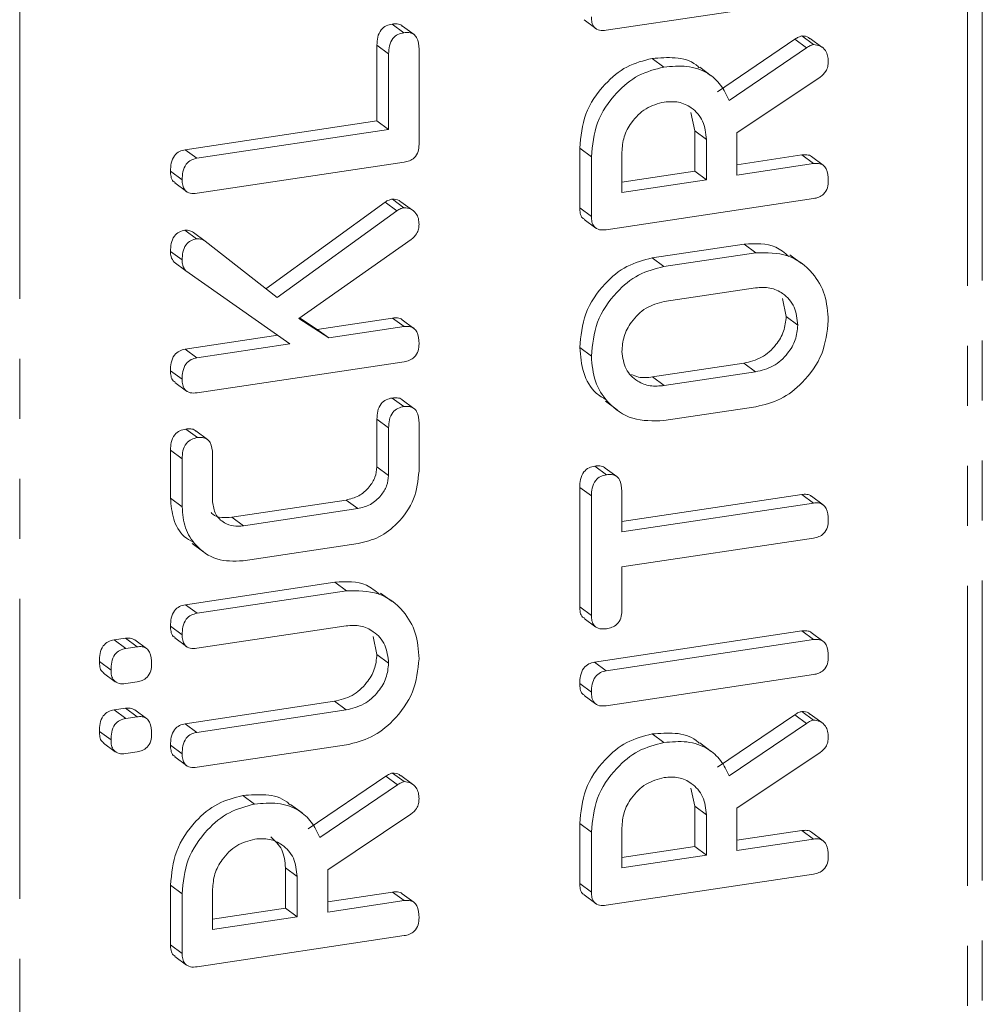
# Model space of a CAD drawing. Units: millimetres. Extents: x -900 to 8748, y -2150 to -403.
# Drawn here: x -165 to -145, y -1175 to -1154 of the extents above; entities that cross this region are included whole.
import ezdxf

# ---------------------------------------------------------------- set-up
doc = ezdxf.new("R2010")
doc.units = ezdxf.units.MM
doc.linetypes.add('PHANTOM', pattern=[12.7, 6.35, -1.27, 1.27, -1.27, 1.27, -1.27])

msp = doc.modelspace()

# ---------------------------------------------------------------- linework, layer by layer
at = {"color": 8, "linetype": 'PHANTOM', "lineweight": 18}
for p, q in [((-144.771, -835.826), (-144.771, -1195.036)), ((-145.085, -835.938), (-145.085, -1195.148)), ((-165.136, -1198.165), (-165.136, -838.955)), ((-148.487, -1154.753), (-148.734, -1154.571)), ((-157.331, -1154.879), (-157.578, -1154.697)), ((-149.568, -1161.609), (-149.815, -1161.427)), ((-151.501, -1161.9), (-151.748, -1161.718)), ((-157.331, -1162.794), (-157.578, -1162.611)), ((-158.231, -1168.765), (-158.478, -1168.583)), ((-148.487, -1169.05), (-148.734, -1168.868)), ((-157.145, -1170.353), (-157.392, -1170.171))]:
    msp.add_line(p, q, dxfattribs=at)
at = {"color": 7, "linetype": 'Continuous', "lineweight": 18}
for p, q in [((-148.344, -1153.721), (-152.725, -1154.38)), ((-157.009, -1154.432), (-157.256, -1154.25)), ((-153.197, -1154.162), (-152.95, -1154.344)), ((-156.793, -1154.473), (-157.039, -1154.291)), ((-150.373, -1155.683), (-148.734, -1154.571)), ((-148.345, -1154.684), (-148.592, -1154.502)), ((-148.167, -1154.738), (-148.414, -1154.555)), ((-157.578, -1156.299), (-157.578, -1154.697)), ((-157.331, -1156.481), (-157.331, -1154.879)), ((-156.687, -1154.784), (-156.687, -1156.798)), ((-150.126, -1155.865), (-148.487, -1154.753)), ((-151.509, -1155.16), (-151.756, -1154.978)), ((-150.504, -1155.347), (-150.75, -1155.165)), ((-148.199, -1155.373), (-149.962, -1156.55)), ((-150.853, -1156.509), (-150.934, -1156.124)), ((-161.632, -1156.909), (-157.578, -1156.299)), ((-157.331, -1156.481), (-157.578, -1156.299)), ((-161.385, -1157.091), (-157.331, -1156.481)), ((-150.853, -1157.361), (-150.853, -1156.509)), ((-150.606, -1156.691), (-150.853, -1156.509)), ((-149.962, -1156.55), (-149.962, -1157.446)), ((-150.606, -1157.543), (-150.606, -1156.691)), ((-161.385, -1157.091), (-161.632, -1156.909)), ((-153.288, -1158.14), (-153.288, -1156.875)), ((-153.041, -1157.058), (-153.288, -1156.875)), ((-152.396, -1156.961), (-152.396, -1157.812)), ((-157.002, -1157.172), (-161.384, -1157.831)), ((-153.041, -1158.323), (-153.041, -1157.058)), ((-149.962, -1157.227), (-148.588, -1157.02)), ((-148.341, -1157.202), (-148.588, -1157.02)), ((-148.14, -1157.237), (-148.387, -1157.055)), ((-161.7, -1157.546), (-161.946, -1157.363)), ((-152.396, -1157.593), (-150.853, -1157.361)), ((-150.606, -1157.543), (-150.853, -1157.361)), ((-149.962, -1157.446), (-148.341, -1157.202)), ((-161.856, -1157.611), (-161.609, -1157.794)), ((-152.396, -1157.812), (-150.606, -1157.543)), ((-159.928, -1159.851), (-157.407, -1158.018)), ((-157.16, -1158.201), (-157.407, -1158.018)), ((-157.006, -1158.136), (-157.252, -1157.953)), ((-156.823, -1158.191), (-157.07, -1158.009)), ((-148.344, -1157.943), (-152.725, -1158.603)), ((-159.689, -1160.038), (-157.16, -1158.201)), ((-153.041, -1158.323), (-153.288, -1158.14)), ((-153.197, -1158.384), (-152.95, -1158.567)), ((-161.393, -1158.796), (-161.64, -1158.614)), ((-161.215, -1158.842), (-161.462, -1158.66)), ((-161.215, -1158.842), (-159.689, -1160.038)), ((-156.851, -1158.806), (-159.229, -1160.478)), ((-161.7, -1159.242), (-161.946, -1159.06)), ((-151.755, -1159.2), (-149.808, -1158.907)), ((-149.561, -1159.09), (-149.808, -1158.907)), ((-151.508, -1159.383), (-151.755, -1159.2)), ((-151.508, -1159.383), (-149.561, -1159.09)), ((-148.594, -1159.319), (-148.841, -1159.137)), ((-161.622, -1159.474), (-161.869, -1159.292)), ((-159.42, -1161.018), (-161.622, -1159.474)), ((-149.568, -1159.831), (-151.501, -1160.122)), ((-148.919, -1160.44), (-149.001, -1160.056)), ((-159.229, -1160.478), (-158.595, -1160.893)), ((-159.214, -1160.468), (-158.841, -1160.711)), ((-158.841, -1160.711), (-157.248, -1160.471)), ((-157.001, -1160.654), (-157.248, -1160.471)), ((-156.797, -1160.69), (-157.044, -1160.508)), ((-148.673, -1160.623), (-148.919, -1160.44)), ((-158.595, -1160.893), (-158.841, -1160.711)), ((-158.595, -1160.893), (-157.001, -1160.654)), ((-161.633, -1161.131), (-159.678, -1160.837)), ((-161.386, -1161.313), (-161.633, -1161.131)), ((-161.386, -1161.313), (-159.42, -1161.018)), ((-153.041, -1161.28), (-153.288, -1161.098)), ((-157.002, -1161.395), (-161.384, -1162.054)), ((-151.748, -1161.718), (-149.815, -1161.427)), ((-161.7, -1161.768), (-161.946, -1161.586)), ((-151.501, -1161.9), (-149.568, -1161.609)), ((-161.856, -1161.834), (-161.609, -1162.016)), ((-157.009, -1162.346), (-157.256, -1162.164)), ((-156.795, -1162.385), (-157.042, -1162.203)), ((-152.744, -1162.233), (-152.497, -1162.416)), ((-149.561, -1162.349), (-151.508, -1162.642)), ((-157.578, -1163.618), (-157.578, -1162.611)), ((-161.377, -1163.003), (-161.624, -1162.821)), ((-157.331, -1163.801), (-157.331, -1162.794)), ((-156.687, -1162.699), (-156.687, -1163.711)), ((-161.161, -1163.044), (-161.408, -1162.862)), ((-161.946, -1164.283), (-161.946, -1163.271)), ((-161.7, -1163.453), (-161.946, -1163.271)), ((-161.055, -1163.354), (-161.055, -1164.361)), ((-161.7, -1164.465), (-161.7, -1163.453)), ((-157.331, -1163.801), (-157.578, -1163.618)), ((-152.719, -1163.787), (-152.966, -1163.605)), ((-152.502, -1163.828), (-152.749, -1163.646)), ((-153.288, -1166.585), (-153.288, -1164.055)), ((-153.041, -1164.237), (-153.288, -1164.055)), ((-153.041, -1166.768), (-153.041, -1164.237)), ((-152.396, -1164.139), (-152.396, -1164.998)), ((-152.396, -1164.779), (-148.589, -1164.206)), ((-148.342, -1164.388), (-148.589, -1164.206)), ((-148.138, -1164.425), (-148.385, -1164.242)), ((-161.7, -1164.465), (-161.946, -1164.283)), ((-160.648, -1164.687), (-158.232, -1164.323)), ((-157.985, -1164.506), (-158.232, -1164.323)), ((-152.396, -1164.998), (-148.342, -1164.388)), ((-160.402, -1164.869), (-160.648, -1164.687)), ((-160.402, -1164.869), (-157.985, -1164.506)), ((-161.487, -1165.242), (-161.24, -1165.424)), ((-157.976, -1165.245), (-160.411, -1165.611)), ((-148.342, -1165.129), (-152.396, -1165.739)), ((-152.396, -1165.739), (-152.396, -1166.672)), ((-161.631, -1166.539), (-158.467, -1166.062)), ((-158.22, -1166.245), (-158.467, -1166.062)), ((-161.384, -1166.721), (-158.22, -1166.245)), ((-157.253, -1166.474), (-157.5, -1166.292)), ((-161.384, -1166.721), (-161.631, -1166.539)), ((-153.041, -1166.768), (-153.288, -1166.585)), ((-158.231, -1166.987), (-161.385, -1167.462)), ((-153.195, -1166.828), (-152.948, -1167.011)), ((-161.7, -1167.176), (-161.946, -1166.993)), ((-152.972, -1167.754), (-148.59, -1167.095)), ((-148.344, -1167.277), (-148.59, -1167.095)), ((-148.141, -1167.312), (-148.388, -1167.13)), ((-163.14, -1167.284), (-162.901, -1167.248)), ((-162.894, -1167.466), (-163.14, -1167.284)), ((-162.654, -1167.43), (-162.901, -1167.248)), ((-162.455, -1167.466), (-162.702, -1167.283)), ((-161.856, -1167.241), (-161.609, -1167.424)), ((-157.578, -1167.595), (-157.66, -1167.21)), ((-152.725, -1167.937), (-148.344, -1167.277)), ((-162.894, -1167.466), (-162.654, -1167.43)), ((-157.331, -1167.778), (-157.578, -1167.595)), ((-163.203, -1167.921), (-163.45, -1167.738)), ((-152.725, -1167.937), (-152.972, -1167.754)), ((-163.36, -1167.988), (-163.113, -1168.17)), ((-148.344, -1168.018), (-152.725, -1168.677)), ((-162.654, -1168.171), (-162.894, -1168.207)), ((-153.041, -1168.391), (-153.288, -1168.209)), ((-161.632, -1169.057), (-158.478, -1168.583)), ((-153.197, -1168.457), (-152.951, -1168.64)), ((-163.14, -1168.766), (-162.901, -1168.73)), ((-162.894, -1168.948), (-163.14, -1168.766)), ((-162.654, -1168.912), (-162.901, -1168.73)), ((-162.455, -1168.947), (-162.702, -1168.765)), ((-161.385, -1169.24), (-158.231, -1168.765)), ((-148.345, -1168.981), (-148.592, -1168.799)), ((-148.167, -1169.035), (-148.414, -1168.852)), ((-162.894, -1168.948), (-162.654, -1168.912)), ((-161.385, -1169.24), (-161.632, -1169.057)), ((-150.373, -1169.98), (-148.734, -1168.868)), ((-150.126, -1170.162), (-148.487, -1169.05)), ((-163.203, -1169.402), (-163.45, -1169.22)), ((-151.509, -1169.457), (-151.756, -1169.275)), ((-163.36, -1169.469), (-163.113, -1169.652)), ((-150.504, -1169.644), (-150.75, -1169.462)), ((-162.654, -1169.653), (-162.894, -1169.689)), ((-161.7, -1169.694), (-161.946, -1169.512)), ((-158.22, -1169.504), (-161.384, -1169.98)), ((-148.199, -1169.67), (-149.962, -1170.847)), ((-161.856, -1169.76), (-161.609, -1169.942)), ((-157.003, -1170.284), (-157.25, -1170.102)), ((-159.032, -1171.283), (-157.392, -1170.171)), ((-156.826, -1170.338), (-157.073, -1170.155)), ((-158.785, -1171.465), (-157.145, -1170.353)), ((-150.853, -1170.806), (-150.934, -1170.421)), ((-160.168, -1170.76), (-160.415, -1170.578)), ((-159.162, -1170.947), (-159.409, -1170.765)), ((-150.853, -1171.658), (-150.853, -1170.806)), ((-150.606, -1170.988), (-150.853, -1170.806)), ((-149.962, -1170.847), (-149.962, -1171.743)), ((-156.858, -1170.973), (-158.62, -1172.15)), ((-150.606, -1171.84), (-150.606, -1170.988)), ((-153.288, -1172.437), (-153.288, -1171.172)), ((-153.041, -1171.355), (-153.288, -1171.172)), ((-153.041, -1172.62), (-153.041, -1171.355)), ((-152.396, -1171.258), (-152.396, -1172.11)), ((-149.962, -1171.524), (-148.588, -1171.317)), ((-148.341, -1171.499), (-148.588, -1171.317)), ((-148.14, -1171.534), (-148.387, -1171.352)), ((-149.962, -1171.743), (-148.341, -1171.499)), ((-152.396, -1171.89), (-150.853, -1171.658)), ((-150.606, -1171.84), (-150.853, -1171.658)), ((-152.396, -1172.11), (-150.606, -1171.84)), ((-159.512, -1172.961), (-159.512, -1172.109)), ((-159.265, -1172.291), (-159.512, -1172.109)), ((-158.62, -1172.15), (-158.62, -1173.046)), ((-159.265, -1173.143), (-159.265, -1172.291)), ((-148.344, -1172.24), (-152.725, -1172.9)), ((-161.946, -1173.74), (-161.946, -1172.475)), ((-161.7, -1172.657), (-161.946, -1172.475)), ((-161.055, -1172.561), (-161.055, -1173.412)), ((-153.041, -1172.62), (-153.288, -1172.437)), ((-161.7, -1173.923), (-161.7, -1172.657)), ((-158.62, -1172.827), (-157.247, -1172.62)), ((-158.62, -1173.046), (-157, -1172.802)), ((-157, -1172.802), (-157.247, -1172.62)), ((-156.799, -1172.837), (-157.046, -1172.655)), ((-153.197, -1172.681), (-152.95, -1172.864)), ((-161.055, -1173.193), (-159.512, -1172.961)), ((-159.265, -1173.143), (-159.512, -1172.961)), ((-161.055, -1173.412), (-159.265, -1173.143)), ((-157.002, -1173.543), (-161.384, -1174.203)), ((-161.7, -1173.923), (-161.946, -1173.74)), ((-161.856, -1173.984), (-161.609, -1174.167))]:
    msp.add_line(p, q, dxfattribs=at)
for points, knots in [([(-157.578, -1154.697), (-157.576, -1154.641), (-157.571, -1154.53), (-157.505, -1154.373), (-157.383, -1154.276), (-157.298, -1154.259), (-157.256, -1154.25)], [0, 0, 0, 0, 0.280987, 0.560006, 0.779419, 1, 1, 1, 1]), ([(-157.256, -1154.25), (-157.22, -1154.247), (-157.15, -1154.241), (-157.072, -1154.259), (-157.046, -1154.289), (-157.042, -1154.293)], [0, 0, 0, 0, 0.462968, 0.925348, 1, 1, 1, 1]), ([(-152.725, -1154.38), (-152.773, -1154.385), (-152.869, -1154.393), (-152.986, -1154.329), (-153.036, -1154.216), (-153.039, -1154.139), (-153.041, -1154.1)], [0, 0, 0, 0, 0.280563, 0.558408, 0.779003, 1, 1, 1, 1]), ([(-157.331, -1154.879), (-157.329, -1154.823), (-157.324, -1154.712), (-157.258, -1154.556), (-157.136, -1154.459), (-157.051, -1154.441), (-157.009, -1154.432)], [0, 0, 0, 0, 0.280987, 0.560006, 0.779419, 1, 1, 1, 1]), ([(-157.009, -1154.432), (-156.973, -1154.429), (-156.901, -1154.422), (-156.802, -1154.456), (-156.7, -1154.569), (-156.692, -1154.696), (-156.687, -1154.784)], [0, 0, 0, 0, 0.1874481, 0.3746581, 0.5611958, 1, 1, 1, 1]), ([(-148.734, -1154.571), (-148.709, -1154.553), (-148.664, -1154.522), (-148.614, -1154.508), (-148.592, -1154.502)], [0, 0, 0, 0, 0.560225, 1, 1, 1, 1]), ([(-148.592, -1154.502), (-148.539, -1154.504), (-148.472, -1154.507), (-148.427, -1154.55), (-148.418, -1154.56)], [0, 0, 0, 0, 0.784832, 1, 1, 1, 1]), ([(-148.487, -1154.753), (-148.462, -1154.736), (-148.417, -1154.705), (-148.367, -1154.69), (-148.345, -1154.684)], [0, 0, 0, 0, 0.560225, 1, 1, 1, 1]), ([(-148.345, -1154.684), (-148.294, -1154.69), (-148.193, -1154.701), (-148.09, -1154.799), (-148.036, -1154.918), (-148.031, -1155.002), (-148.028, -1155.044)], [0, 0, 0, 0, 0.277634, 0.558272, 0.779097, 1, 1, 1, 1]), ([(-153.288, -1156.875), (-153.265, -1156.631), (-153.219, -1156.143), (-152.807, -1155.54), (-152.303, -1155.117), (-151.938, -1155.024), (-151.756, -1154.978)], [0, 0, 0, 0, 0.279914, 0.559513, 0.779803, 1, 1, 1, 1]), ([(-151.756, -1154.978), (-151.593, -1154.965), (-151.268, -1154.938), (-150.913, -1155.026), (-150.78, -1155.154), (-150.759, -1155.174)], [0, 0, 0, 0, 0.456687, 0.911909, 1, 1, 1, 1]), ([(-148.028, -1155.044), (-148.03, -1155.079), (-148.035, -1155.149), (-148.083, -1155.274), (-148.155, -1155.335), (-148.199, -1155.373)], [0, 0, 0, 0, 0.280928, 0.561886, 1, 1, 1, 1]), ([(-153.041, -1157.058), (-153.018, -1156.814), (-152.972, -1156.326), (-152.56, -1155.722), (-152.056, -1155.299), (-151.691, -1155.207), (-151.509, -1155.16)], [0, 0, 0, 0, 0.279914, 0.559513, 0.779803, 1, 1, 1, 1]), ([(-151.509, -1155.16), (-151.344, -1155.145), (-151.016, -1155.114), (-150.591, -1155.255), (-150.289, -1155.526), (-150.18, -1155.752), (-150.126, -1155.865)], [0, 0, 0, 0, 0.2803407, 0.5597816, 0.7797024, 1, 1, 1, 1]), ([(-151.501, -1155.9), (-151.634, -1155.935), (-151.898, -1156.006), (-152.19, -1156.303), (-152.37, -1156.634), (-152.388, -1156.852), (-152.396, -1156.961)], [0, 0, 0, 0, 0.279656, 0.559345, 0.779527, 1, 1, 1, 1]), ([(-150.606, -1156.691), (-150.621, -1156.557), (-150.651, -1156.287), (-150.895, -1156.021), (-151.19, -1155.88), (-151.397, -1155.893), (-151.501, -1155.9)], [0, 0, 0, 0, 0.2796816, 0.5593503, 0.7795369, 1, 1, 1, 1]), ([(-161.946, -1157.363), (-161.944, -1157.308), (-161.939, -1157.196), (-161.88, -1157.038), (-161.759, -1156.936), (-161.675, -1156.918), (-161.632, -1156.909)], [0, 0, 0, 0, 0.280919, 0.560343, 0.779744, 1, 1, 1, 1]), ([(-156.687, -1156.798), (-156.69, -1156.848), (-156.695, -1156.948), (-156.774, -1157.081), (-156.89, -1157.15), (-156.965, -1157.165), (-157.002, -1157.172)], [0, 0, 0, 0, 0.280586, 0.558843, 0.77916, 1, 1, 1, 1]), ([(-161.7, -1157.546), (-161.697, -1157.49), (-161.692, -1157.378), (-161.633, -1157.221), (-161.512, -1157.119), (-161.428, -1157.1), (-161.385, -1157.091)], [0, 0, 0, 0, 0.280919, 0.560343, 0.779744, 1, 1, 1, 1]), ([(-148.588, -1157.02), (-148.553, -1157.018), (-148.483, -1157.013), (-148.409, -1157.029), (-148.387, -1157.055), (-148.387, -1157.055)], [0, 0, 0, 0, 0.499522, 0.998815, 1, 1, 1, 1]), ([(-148.341, -1157.202), (-148.306, -1157.199), (-148.234, -1157.193), (-148.135, -1157.229), (-148.039, -1157.348), (-148.033, -1157.474), (-148.028, -1157.563)], [0, 0, 0, 0, 0.186998, 0.37391, 0.561067, 1, 1, 1, 1]), ([(-161.85, -1157.602), (-161.864, -1157.595), (-161.91, -1157.572), (-161.94, -1157.478), (-161.944, -1157.402), (-161.946, -1157.363)], [0, 0, 0, 0, 0.17447, 0.586961, 1, 1, 1, 1]), ([(-161.384, -1157.831), (-161.433, -1157.836), (-161.529, -1157.845), (-161.646, -1157.777), (-161.694, -1157.662), (-161.698, -1157.585), (-161.7, -1157.546)], [0, 0, 0, 0, 0.28069, 0.558482, 0.779094, 1, 1, 1, 1]), ([(-148.028, -1157.563), (-148.031, -1157.613), (-148.036, -1157.714), (-148.113, -1157.849), (-148.23, -1157.92), (-148.306, -1157.936), (-148.344, -1157.943)], [0, 0, 0, 0, 0.280562, 0.558819, 0.778919, 1, 1, 1, 1]), ([(-157.407, -1158.018), (-157.379, -1158.002), (-157.33, -1157.973), (-157.276, -1157.959), (-157.252, -1157.953)], [0, 0, 0, 0, 0.55996, 1, 1, 1, 1]), ([(-157.252, -1157.953), (-157.2, -1157.956), (-157.131, -1157.958), (-157.085, -1158.003), (-157.074, -1158.014)], [0, 0, 0, 0, 0.758869, 1, 1, 1, 1]), ([(-157.16, -1158.201), (-157.132, -1158.184), (-157.083, -1158.155), (-157.029, -1158.142), (-157.006, -1158.136)], [0, 0, 0, 0, 0.5599599, 1, 1, 1, 1]), ([(-157.006, -1158.136), (-156.955, -1158.141), (-156.855, -1158.152), (-156.752, -1158.248), (-156.694, -1158.364), (-156.689, -1158.448), (-156.687, -1158.489)], [0, 0, 0, 0, 0.277964, 0.558413, 0.779116, 1, 1, 1, 1]), ([(-153.191, -1158.375), (-153.205, -1158.368), (-153.251, -1158.347), (-153.281, -1158.254), (-153.286, -1158.178), (-153.288, -1158.14)], [0, 0, 0, 0, 0.171522, 0.585384, 1, 1, 1, 1]), ([(-152.725, -1158.603), (-152.773, -1158.607), (-152.869, -1158.616), (-152.986, -1158.551), (-153.036, -1158.438), (-153.039, -1158.361), (-153.041, -1158.323)], [0, 0, 0, 0, 0.280563, 0.558408, 0.779003, 1, 1, 1, 1]), ([(-161.946, -1159.06), (-161.944, -1159.006), (-161.94, -1158.897), (-161.883, -1158.741), (-161.764, -1158.641), (-161.681, -1158.623), (-161.64, -1158.614)], [0, 0, 0, 0, 0.2809, 0.560287, 0.779884, 1, 1, 1, 1]), ([(-161.64, -1158.614), (-161.603, -1158.613), (-161.537, -1158.612), (-161.485, -1158.645), (-161.462, -1158.66)], [0, 0, 0, 0, 0.559337, 1, 1, 1, 1]), ([(-156.687, -1158.489), (-156.689, -1158.523), (-156.692, -1158.59), (-156.742, -1158.709), (-156.81, -1158.769), (-156.851, -1158.806)], [0, 0, 0, 0, 0.2807, 0.561726, 1, 1, 1, 1]), ([(-161.7, -1159.242), (-161.697, -1159.188), (-161.693, -1159.079), (-161.636, -1158.924), (-161.518, -1158.824), (-161.435, -1158.805), (-161.393, -1158.796)], [0, 0, 0, 0, 0.2809, 0.560287, 0.779884, 1, 1, 1, 1]), ([(-161.393, -1158.796), (-161.356, -1158.795), (-161.291, -1158.794), (-161.238, -1158.827), (-161.215, -1158.842)], [0, 0, 0, 0, 0.559337, 1, 1, 1, 1]), ([(-161.869, -1159.292), (-161.895, -1159.254), (-161.94, -1159.186), (-161.945, -1159.099), (-161.946, -1159.06)], [0, 0, 0, 0, 0.559346, 1, 1, 1, 1]), ([(-149.808, -1158.907), (-149.57, -1158.895), (-149.207, -1158.875), (-148.952, -1159.093), (-148.863, -1159.168)], [0, 0, 0, 0, 0.655431, 1, 1, 1, 1]), ([(-161.622, -1159.474), (-161.648, -1159.436), (-161.694, -1159.368), (-161.698, -1159.281), (-161.7, -1159.242)], [0, 0, 0, 0, 0.559346, 1, 1, 1, 1]), ([(-153.288, -1161.098), (-153.265, -1160.854), (-153.219, -1160.365), (-152.806, -1159.763), (-152.302, -1159.339), (-151.937, -1159.247), (-151.755, -1159.2)], [0, 0, 0, 0, 0.279907, 0.559537, 0.779815, 1, 1, 1, 1]), ([(-149.561, -1159.09), (-149.33, -1159.088), (-148.867, -1159.084), (-148.367, -1159.469), (-148.07, -1159.967), (-148.042, -1160.339), (-148.028, -1160.526)], [0, 0, 0, 0, 0.279192, 0.559097, 0.779436, 1, 1, 1, 1]), ([(-153.041, -1161.28), (-153.018, -1161.036), (-152.972, -1160.548), (-152.559, -1159.945), (-152.055, -1159.521), (-151.69, -1159.429), (-151.508, -1159.383)], [0, 0, 0, 0, 0.279907, 0.559537, 0.779815, 1, 1, 1, 1]), ([(-148.673, -1160.623), (-148.688, -1160.488), (-148.717, -1160.219), (-148.961, -1159.952), (-149.256, -1159.812), (-149.464, -1159.825), (-149.568, -1159.831)], [0, 0, 0, 0, 0.279682, 0.55935, 0.779537, 1, 1, 1, 1]), ([(-151.501, -1160.122), (-151.634, -1160.158), (-151.898, -1160.229), (-152.19, -1160.525), (-152.37, -1160.857), (-152.388, -1161.074), (-152.396, -1161.183)], [0, 0, 0, 0, 0.279656, 0.559345, 0.779527, 1, 1, 1, 1]), ([(-157.248, -1160.471), (-157.213, -1160.469), (-157.143, -1160.464), (-157.068, -1160.481), (-157.045, -1160.508), (-157.045, -1160.508)], [0, 0, 0, 0, 0.49204, 0.983492, 1, 1, 1, 1]), ([(-149.815, -1161.427), (-149.687, -1161.396), (-149.433, -1161.335), (-149.139, -1161.067), (-148.953, -1160.755), (-148.93, -1160.545), (-148.919, -1160.44)], [0, 0, 0, 0, 0.2799454, 0.5592593, 0.7797593, 1, 1, 1, 1]), ([(-148.028, -1160.526), (-148.054, -1160.764), (-148.107, -1161.241), (-148.524, -1161.823), (-149.027, -1162.219), (-149.383, -1162.306), (-149.561, -1162.349)], [0, 0, 0, 0, 0.279616, 0.559364, 0.779619, 1, 1, 1, 1]), ([(-157.001, -1160.654), (-156.965, -1160.65), (-156.893, -1160.643), (-156.794, -1160.681), (-156.699, -1160.8), (-156.692, -1160.925), (-156.687, -1161.014)], [0, 0, 0, 0, 0.187224, 0.374223, 0.561081, 1, 1, 1, 1]), ([(-149.568, -1161.609), (-149.44, -1161.579), (-149.186, -1161.517), (-148.892, -1161.25), (-148.706, -1160.937), (-148.684, -1160.727), (-148.673, -1160.623)], [0, 0, 0, 0, 0.279945, 0.559259, 0.779759, 1, 1, 1, 1]), ([(-161.946, -1161.586), (-161.945, -1161.53), (-161.941, -1161.419), (-161.88, -1161.262), (-161.76, -1161.159), (-161.676, -1161.14), (-161.633, -1161.131)], [0, 0, 0, 0, 0.281132, 0.560493, 0.779699, 1, 1, 1, 1]), ([(-156.687, -1161.014), (-156.689, -1161.064), (-156.695, -1161.165), (-156.772, -1161.3), (-156.889, -1161.371), (-156.964, -1161.387), (-157.002, -1161.395)], [0, 0, 0, 0, 0.280562, 0.558819, 0.778919, 1, 1, 1, 1]), ([(-152.723, -1162.203), (-152.798, -1162.16), (-153.018, -1162.032), (-153.237, -1161.636), (-153.271, -1161.277), (-153.288, -1161.098)], [0, 0, 0, 0, 0.2056023, 0.6027699, 1, 1, 1, 1]), ([(-161.7, -1161.768), (-161.698, -1161.712), (-161.694, -1161.601), (-161.633, -1161.444), (-161.514, -1161.341), (-161.429, -1161.323), (-161.386, -1161.313)], [0, 0, 0, 0, 0.2811316, 0.5604935, 0.7796992, 1, 1, 1, 1]), ([(-151.508, -1162.642), (-151.735, -1162.648), (-152.188, -1162.661), (-152.686, -1162.3), (-152.995, -1161.826), (-153.026, -1161.462), (-153.041, -1161.28)], [0, 0, 0, 0, 0.279504, 0.55928, 0.779623, 1, 1, 1, 1]), ([(-152.396, -1161.183), (-152.378, -1161.311), (-152.341, -1161.567), (-152.093, -1161.811), (-151.801, -1161.925), (-151.601, -1161.909), (-151.501, -1161.9)], [0, 0, 0, 0, 0.2792883, 0.5591501, 0.7793916, 1, 1, 1, 1]), ([(-161.85, -1161.824), (-161.864, -1161.817), (-161.91, -1161.795), (-161.94, -1161.7), (-161.944, -1161.624), (-161.946, -1161.586)], [0, 0, 0, 0, 0.17447, 0.586961, 1, 1, 1, 1]), ([(-161.384, -1162.054), (-161.433, -1162.058), (-161.529, -1162.067), (-161.646, -1161.999), (-161.694, -1161.885), (-161.698, -1161.807), (-161.7, -1161.768)], [0, 0, 0, 0, 0.28069, 0.558482, 0.779094, 1, 1, 1, 1]), ([(-152.193, -1161.665), (-152.144, -1161.688), (-152.008, -1161.749), (-151.849, -1161.73), (-151.748, -1161.718)], [0, 0, 0, 0, 0.36216, 1, 1, 1, 1]), ([(-157.578, -1162.611), (-157.576, -1162.556), (-157.571, -1162.444), (-157.506, -1162.287), (-157.383, -1162.191), (-157.298, -1162.173), (-157.256, -1162.164)], [0, 0, 0, 0, 0.280938, 0.55995, 0.779638, 1, 1, 1, 1]), ([(-157.256, -1162.164), (-157.22, -1162.161), (-157.15, -1162.155), (-157.072, -1162.173), (-157.047, -1162.201), (-157.044, -1162.205)], [0, 0, 0, 0, 0.470335, 0.940062, 1, 1, 1, 1]), ([(-157.331, -1162.794), (-157.329, -1162.738), (-157.324, -1162.627), (-157.259, -1162.47), (-157.136, -1162.373), (-157.051, -1162.355), (-157.009, -1162.346)], [0, 0, 0, 0, 0.280938, 0.55995, 0.779638, 1, 1, 1, 1]), ([(-157.009, -1162.346), (-156.973, -1162.342), (-156.901, -1162.335), (-156.801, -1162.37), (-156.7, -1162.484), (-156.692, -1162.61), (-156.687, -1162.699)], [0, 0, 0, 0, 0.187429, 0.374616, 0.561334, 1, 1, 1, 1]), ([(-161.946, -1163.271), (-161.944, -1163.215), (-161.94, -1163.103), (-161.874, -1162.946), (-161.752, -1162.848), (-161.667, -1162.83), (-161.624, -1162.821)], [0, 0, 0, 0, 0.280997, 0.560138, 0.779643, 1, 1, 1, 1]), ([(-161.624, -1162.821), (-161.589, -1162.818), (-161.518, -1162.812), (-161.44, -1162.83), (-161.414, -1162.86), (-161.41, -1162.864)], [0, 0, 0, 0, 0.462041, 0.923497, 1, 1, 1, 1]), ([(-161.7, -1163.453), (-161.697, -1163.397), (-161.693, -1163.286), (-161.627, -1163.128), (-161.505, -1163.031), (-161.42, -1163.012), (-161.377, -1163.003)], [0, 0, 0, 0, 0.280997, 0.560138, 0.779643, 1, 1, 1, 1]), ([(-161.377, -1163.003), (-161.341, -1163), (-161.27, -1162.993), (-161.17, -1163.027), (-161.068, -1163.139), (-161.061, -1163.266), (-161.055, -1163.354)], [0, 0, 0, 0, 0.1874789, 0.3747207, 0.5612725, 1, 1, 1, 1]), ([(-158.232, -1164.323), (-158.14, -1164.301), (-157.957, -1164.258), (-157.744, -1164.067), (-157.604, -1163.845), (-157.587, -1163.694), (-157.578, -1163.618)], [0, 0, 0, 0, 0.280146, 0.559494, 0.780007, 1, 1, 1, 1]), ([(-153.288, -1164.055), (-153.286, -1163.999), (-153.281, -1163.887), (-153.216, -1163.73), (-153.093, -1163.632), (-153.008, -1163.614), (-152.966, -1163.605)], [0, 0, 0, 0, 0.280997, 0.560138, 0.779643, 1, 1, 1, 1]), ([(-152.966, -1163.605), (-152.93, -1163.602), (-152.86, -1163.596), (-152.781, -1163.614), (-152.755, -1163.644), (-152.752, -1163.648)], [0, 0, 0, 0, 0.462968, 0.925348, 1, 1, 1, 1]), ([(-157.985, -1164.506), (-157.893, -1164.484), (-157.71, -1164.44), (-157.497, -1164.249), (-157.357, -1164.027), (-157.34, -1163.876), (-157.331, -1163.801)], [0, 0, 0, 0, 0.280146, 0.559494, 0.780007, 1, 1, 1, 1]), ([(-156.687, -1163.711), (-156.709, -1163.911), (-156.752, -1164.313), (-157.103, -1164.803), (-157.526, -1165.136), (-157.826, -1165.209), (-157.976, -1165.245)], [0, 0, 0, 0, 0.279619, 0.559386, 0.779633, 1, 1, 1, 1]), ([(-153.041, -1164.237), (-153.039, -1164.181), (-153.034, -1164.07), (-152.969, -1163.912), (-152.846, -1163.815), (-152.761, -1163.796), (-152.719, -1163.787)], [0, 0, 0, 0, 0.280997, 0.560138, 0.779643, 1, 1, 1, 1]), ([(-152.719, -1163.787), (-152.683, -1163.784), (-152.611, -1163.777), (-152.511, -1163.811), (-152.409, -1163.924), (-152.402, -1164.05), (-152.396, -1164.139)], [0, 0, 0, 0, 0.187448, 0.374658, 0.561196, 1, 1, 1, 1]), ([(-148.589, -1164.206), (-148.554, -1164.203), (-148.484, -1164.198), (-148.409, -1164.215), (-148.387, -1164.242), (-148.386, -1164.243)], [0, 0, 0, 0, 0.49204, 0.983492, 1, 1, 1, 1]), ([(-161.469, -1165.215), (-161.533, -1165.178), (-161.72, -1165.071), (-161.905, -1164.736), (-161.933, -1164.434), (-161.946, -1164.283)], [0, 0, 0, 0, 0.208554, 0.604221, 1, 1, 1, 1]), ([(-160.411, -1165.611), (-160.601, -1165.617), (-160.983, -1165.628), (-161.402, -1165.324), (-161.661, -1164.924), (-161.687, -1164.618), (-161.7, -1164.465)], [0, 0, 0, 0, 0.279535, 0.559246, 0.779592, 1, 1, 1, 1]), ([(-161.055, -1164.361), (-161.041, -1164.453), (-161.012, -1164.637), (-160.829, -1164.807), (-160.618, -1164.888), (-160.474, -1164.876), (-160.402, -1164.869)], [0, 0, 0, 0, 0.278849, 0.558767, 0.779195, 1, 1, 1, 1]), ([(-148.342, -1164.388), (-148.307, -1164.385), (-148.235, -1164.378), (-148.136, -1164.415), (-148.04, -1164.534), (-148.033, -1164.66), (-148.028, -1164.748)], [0, 0, 0, 0, 0.187224, 0.374223, 0.561081, 1, 1, 1, 1]), ([(-161.084, -1164.59), (-161.074, -1164.601), (-161.018, -1164.662), (-160.861, -1164.702), (-160.719, -1164.692), (-160.648, -1164.687)], [0, 0, 0, 0, 0.098846, 0.549039, 1, 1, 1, 1]), ([(-148.028, -1164.748), (-148.031, -1164.799), (-148.036, -1164.899), (-148.112, -1165.034), (-148.229, -1165.106), (-148.305, -1165.121), (-148.342, -1165.129)], [0, 0, 0, 0, 0.2805333, 0.5585864, 0.7788557, 1, 1, 1, 1]), ([(-158.467, -1166.062), (-158.229, -1166.05), (-157.866, -1166.03), (-157.61, -1166.248), (-157.522, -1166.323)], [0, 0, 0, 0, 0.655431, 1, 1, 1, 1]), ([(-158.22, -1166.245), (-157.989, -1166.243), (-157.526, -1166.239), (-157.026, -1166.624), (-156.729, -1167.122), (-156.701, -1167.494), (-156.687, -1167.681)], [0, 0, 0, 0, 0.279192, 0.559097, 0.779436, 1, 1, 1, 1]), ([(-161.946, -1166.993), (-161.944, -1166.938), (-161.939, -1166.826), (-161.879, -1166.668), (-161.758, -1166.567), (-161.673, -1166.548), (-161.631, -1166.539)], [0, 0, 0, 0, 0.280942, 0.560394, 0.779762, 1, 1, 1, 1]), ([(-161.7, -1167.176), (-161.697, -1167.12), (-161.692, -1167.008), (-161.633, -1166.85), (-161.511, -1166.749), (-161.427, -1166.73), (-161.384, -1166.721)], [0, 0, 0, 0, 0.280942, 0.560394, 0.779762, 1, 1, 1, 1]), ([(-153.19, -1166.82), (-153.203, -1166.814), (-153.249, -1166.793), (-153.281, -1166.7), (-153.286, -1166.624), (-153.288, -1166.585)], [0, 0, 0, 0, 0.165901, 0.582291, 1, 1, 1, 1]), ([(-152.719, -1167.047), (-152.767, -1167.051), (-152.864, -1167.06), (-152.984, -1166.998), (-153.036, -1166.885), (-153.039, -1166.807), (-153.041, -1166.768)], [0, 0, 0, 0, 0.280624, 0.558888, 0.779095, 1, 1, 1, 1]), ([(-152.396, -1166.672), (-152.399, -1166.722), (-152.405, -1166.823), (-152.488, -1166.956), (-152.605, -1167.024), (-152.681, -1167.039), (-152.719, -1167.047)], [0, 0, 0, 0, 0.280714, 0.558701, 0.779133, 1, 1, 1, 1]), ([(-157.331, -1167.778), (-157.346, -1167.643), (-157.376, -1167.372), (-157.622, -1167.107), (-157.918, -1166.967), (-158.127, -1166.98), (-158.231, -1166.987)], [0, 0, 0, 0, 0.279674, 0.559307, 0.779507, 1, 1, 1, 1]), ([(-161.85, -1167.232), (-161.864, -1167.225), (-161.91, -1167.202), (-161.94, -1167.108), (-161.944, -1167.032), (-161.946, -1166.993)], [0, 0, 0, 0, 0.175287, 0.58738, 1, 1, 1, 1]), ([(-161.385, -1167.462), (-161.434, -1167.466), (-161.53, -1167.475), (-161.646, -1167.407), (-161.694, -1167.292), (-161.698, -1167.215), (-161.7, -1167.176)], [0, 0, 0, 0, 0.280643, 0.55852, 0.779119, 1, 1, 1, 1]), ([(-148.59, -1167.095), (-148.555, -1167.093), (-148.485, -1167.088), (-148.41, -1167.103), (-148.388, -1167.129), (-148.388, -1167.13)], [0, 0, 0, 0, 0.498167, 0.995917, 1, 1, 1, 1]), ([(-163.45, -1167.738), (-163.448, -1167.683), (-163.444, -1167.572), (-163.385, -1167.415), (-163.267, -1167.312), (-163.183, -1167.294), (-163.14, -1167.284)], [0, 0, 0, 0, 0.281092, 0.5606, 0.779824, 1, 1, 1, 1]), ([(-162.901, -1167.248), (-162.865, -1167.244), (-162.793, -1167.237), (-162.732, -1167.268), (-162.702, -1167.284)], [0, 0, 0, 0, 0.501091, 1, 1, 1, 1]), ([(-148.344, -1167.277), (-148.308, -1167.274), (-148.236, -1167.267), (-148.136, -1167.304), (-148.04, -1167.423), (-148.033, -1167.549), (-148.028, -1167.637)], [0, 0, 0, 0, 0.187111, 0.374065, 0.561233, 1, 1, 1, 1]), ([(-163.203, -1167.921), (-163.201, -1167.865), (-163.197, -1167.754), (-163.139, -1167.597), (-163.02, -1167.495), (-162.936, -1167.476), (-162.894, -1167.466)], [0, 0, 0, 0, 0.281092, 0.5606, 0.779824, 1, 1, 1, 1]), ([(-162.654, -1167.43), (-162.618, -1167.427), (-162.547, -1167.421), (-162.449, -1167.458), (-162.356, -1167.578), (-162.349, -1167.704), (-162.344, -1167.791)], [0, 0, 0, 0, 0.1871197, 0.3740764, 0.5610814, 1, 1, 1, 1]), ([(-158.478, -1168.583), (-158.35, -1168.552), (-158.095, -1168.491), (-157.8, -1168.223), (-157.611, -1167.911), (-157.589, -1167.7), (-157.578, -1167.595)], [0, 0, 0, 0, 0.2802, 0.559623, 0.779931, 1, 1, 1, 1]), ([(-163.353, -1167.978), (-163.368, -1167.971), (-163.415, -1167.947), (-163.444, -1167.852), (-163.448, -1167.776), (-163.45, -1167.738)], [0, 0, 0, 0, 0.1872622, 0.5930574, 1, 1, 1, 1]), ([(-162.344, -1167.791), (-162.346, -1167.841), (-162.351, -1167.941), (-162.426, -1168.076), (-162.541, -1168.148), (-162.616, -1168.164), (-162.654, -1168.171)], [0, 0, 0, 0, 0.280644, 0.558894, 0.778999, 1, 1, 1, 1]), ([(-158.231, -1168.765), (-158.103, -1168.734), (-157.848, -1168.673), (-157.553, -1168.405), (-157.364, -1168.093), (-157.342, -1167.883), (-157.331, -1167.778)], [0, 0, 0, 0, 0.2801997, 0.5596225, 0.7799306, 1, 1, 1, 1]), ([(-156.687, -1167.681), (-156.713, -1167.919), (-156.765, -1168.396), (-157.183, -1168.978), (-157.686, -1169.374), (-158.042, -1169.461), (-158.22, -1169.504)], [0, 0, 0, 0, 0.279616, 0.559364, 0.779619, 1, 1, 1, 1]), ([(-153.288, -1168.209), (-153.285, -1168.153), (-153.28, -1168.042), (-153.221, -1167.883), (-153.1, -1167.782), (-153.015, -1167.764), (-152.972, -1167.754)], [0, 0, 0, 0, 0.280942, 0.560394, 0.779762, 1, 1, 1, 1]), ([(-148.028, -1167.637), (-148.031, -1167.688), (-148.036, -1167.788), (-148.113, -1167.924), (-148.23, -1167.995), (-148.306, -1168.01), (-148.344, -1168.018)], [0, 0, 0, 0, 0.280562, 0.558819, 0.778919, 1, 1, 1, 1]), ([(-162.894, -1168.207), (-162.942, -1168.212), (-163.038, -1168.22), (-163.152, -1168.15), (-163.199, -1168.037), (-163.202, -1167.959), (-163.203, -1167.921)], [0, 0, 0, 0, 0.280647, 0.558464, 0.77892, 1, 1, 1, 1]), ([(-153.041, -1168.391), (-153.038, -1168.336), (-153.034, -1168.224), (-152.974, -1168.066), (-152.853, -1167.965), (-152.768, -1167.946), (-152.725, -1167.937)], [0, 0, 0, 0, 0.280942, 0.560394, 0.779762, 1, 1, 1, 1]), ([(-153.191, -1168.448), (-153.205, -1168.441), (-153.251, -1168.418), (-153.281, -1168.324), (-153.286, -1168.247), (-153.288, -1168.209)], [0, 0, 0, 0, 0.17447, 0.586961, 1, 1, 1, 1]), ([(-152.725, -1168.677), (-152.774, -1168.682), (-152.871, -1168.691), (-152.988, -1168.623), (-153.036, -1168.508), (-153.039, -1168.43), (-153.041, -1168.391)], [0, 0, 0, 0, 0.28069, 0.558482, 0.779094, 1, 1, 1, 1]), ([(-163.45, -1169.22), (-163.448, -1169.164), (-163.444, -1169.054), (-163.385, -1168.897), (-163.267, -1168.794), (-163.183, -1168.775), (-163.14, -1168.766)], [0, 0, 0, 0, 0.281092, 0.5606, 0.779824, 1, 1, 1, 1]), ([(-162.901, -1168.73), (-162.865, -1168.726), (-162.793, -1168.718), (-162.732, -1168.75), (-162.702, -1168.765)], [0, 0, 0, 0, 0.501091, 1, 1, 1, 1]), ([(-148.734, -1168.868), (-148.709, -1168.85), (-148.664, -1168.819), (-148.614, -1168.805), (-148.592, -1168.799)], [0, 0, 0, 0, 0.560225, 1, 1, 1, 1]), ([(-148.592, -1168.799), (-148.539, -1168.801), (-148.472, -1168.804), (-148.427, -1168.847), (-148.418, -1168.857)], [0, 0, 0, 0, 0.784832, 1, 1, 1, 1]), ([(-163.203, -1169.402), (-163.201, -1169.347), (-163.197, -1169.236), (-163.139, -1169.079), (-163.02, -1168.976), (-162.936, -1168.957), (-162.894, -1168.948)], [0, 0, 0, 0, 0.281092, 0.5606, 0.779824, 1, 1, 1, 1]), ([(-162.654, -1168.912), (-162.618, -1168.909), (-162.547, -1168.902), (-162.449, -1168.94), (-162.356, -1169.06), (-162.349, -1169.185), (-162.344, -1169.273)], [0, 0, 0, 0, 0.18712, 0.374076, 0.561081, 1, 1, 1, 1]), ([(-161.946, -1169.512), (-161.944, -1169.456), (-161.939, -1169.345), (-161.88, -1169.187), (-161.759, -1169.085), (-161.675, -1169.067), (-161.632, -1169.057)], [0, 0, 0, 0, 0.280919, 0.560343, 0.779744, 1, 1, 1, 1]), ([(-148.487, -1169.05), (-148.462, -1169.033), (-148.417, -1169.002), (-148.367, -1168.987), (-148.345, -1168.981)], [0, 0, 0, 0, 0.560225, 1, 1, 1, 1]), ([(-148.345, -1168.981), (-148.294, -1168.987), (-148.193, -1168.999), (-148.09, -1169.096), (-148.036, -1169.215), (-148.031, -1169.299), (-148.028, -1169.341)], [0, 0, 0, 0, 0.277634, 0.558272, 0.779097, 1, 1, 1, 1]), ([(-163.353, -1169.46), (-163.368, -1169.452), (-163.415, -1169.428), (-163.444, -1169.334), (-163.448, -1169.258), (-163.45, -1169.22)], [0, 0, 0, 0, 0.187262, 0.593057, 1, 1, 1, 1]), ([(-162.344, -1169.273), (-162.346, -1169.323), (-162.351, -1169.423), (-162.426, -1169.558), (-162.541, -1169.63), (-162.616, -1169.645), (-162.654, -1169.653)], [0, 0, 0, 0, 0.280644, 0.558894, 0.778999, 1, 1, 1, 1]), ([(-161.7, -1169.694), (-161.697, -1169.639), (-161.692, -1169.527), (-161.633, -1169.369), (-161.512, -1169.267), (-161.428, -1169.249), (-161.385, -1169.24)], [0, 0, 0, 0, 0.280919, 0.560343, 0.779744, 1, 1, 1, 1]), ([(-153.288, -1171.172), (-153.265, -1170.928), (-153.219, -1170.44), (-152.807, -1169.837), (-152.303, -1169.414), (-151.938, -1169.321), (-151.756, -1169.275)], [0, 0, 0, 0, 0.2799143, 0.5595131, 0.7798032, 1, 1, 1, 1]), ([(-151.756, -1169.275), (-151.593, -1169.262), (-151.268, -1169.235), (-150.913, -1169.323), (-150.78, -1169.451), (-150.759, -1169.471)], [0, 0, 0, 0, 0.456687, 0.911909, 1, 1, 1, 1]), ([(-162.894, -1169.689), (-162.942, -1169.693), (-163.038, -1169.702), (-163.152, -1169.632), (-163.199, -1169.518), (-163.202, -1169.441), (-163.203, -1169.402)], [0, 0, 0, 0, 0.280647, 0.558464, 0.77892, 1, 1, 1, 1]), ([(-153.041, -1171.355), (-153.018, -1171.111), (-152.972, -1170.623), (-152.56, -1170.019), (-152.056, -1169.596), (-151.691, -1169.504), (-151.509, -1169.457)], [0, 0, 0, 0, 0.279914, 0.559513, 0.779803, 1, 1, 1, 1]), ([(-151.509, -1169.457), (-151.344, -1169.442), (-151.016, -1169.411), (-150.591, -1169.552), (-150.289, -1169.823), (-150.18, -1170.049), (-150.126, -1170.162)], [0, 0, 0, 0, 0.280341, 0.559782, 0.779702, 1, 1, 1, 1]), ([(-148.028, -1169.341), (-148.03, -1169.376), (-148.035, -1169.446), (-148.083, -1169.571), (-148.155, -1169.632), (-148.199, -1169.67)], [0, 0, 0, 0, 0.280928, 0.561886, 1, 1, 1, 1]), ([(-161.85, -1169.751), (-161.864, -1169.744), (-161.91, -1169.721), (-161.94, -1169.627), (-161.944, -1169.55), (-161.946, -1169.512)], [0, 0, 0, 0, 0.17447, 0.586961, 1, 1, 1, 1]), ([(-161.384, -1169.98), (-161.433, -1169.985), (-161.529, -1169.994), (-161.646, -1169.926), (-161.694, -1169.811), (-161.698, -1169.733), (-161.7, -1169.694)], [0, 0, 0, 0, 0.28069, 0.558482, 0.779094, 1, 1, 1, 1]), ([(-157.392, -1170.171), (-157.367, -1170.153), (-157.322, -1170.122), (-157.272, -1170.108), (-157.25, -1170.102)], [0, 0, 0, 0, 0.560225, 1, 1, 1, 1]), ([(-157.25, -1170.102), (-157.197, -1170.104), (-157.13, -1170.107), (-157.086, -1170.15), (-157.076, -1170.16)], [0, 0, 0, 0, 0.784832, 1, 1, 1, 1]), ([(-157.145, -1170.353), (-157.12, -1170.336), (-157.075, -1170.305), (-157.025, -1170.29), (-157.003, -1170.284)], [0, 0, 0, 0, 0.560225, 1, 1, 1, 1]), ([(-157.003, -1170.284), (-156.953, -1170.29), (-156.852, -1170.301), (-156.749, -1170.399), (-156.694, -1170.518), (-156.689, -1170.602), (-156.687, -1170.644)], [0, 0, 0, 0, 0.277634, 0.558272, 0.779097, 1, 1, 1, 1]), ([(-151.501, -1170.197), (-151.634, -1170.232), (-151.898, -1170.303), (-152.19, -1170.6), (-152.37, -1170.931), (-152.388, -1171.149), (-152.396, -1171.258)], [0, 0, 0, 0, 0.279656, 0.5593454, 0.7795272, 1, 1, 1, 1]), ([(-150.606, -1170.988), (-150.621, -1170.854), (-150.651, -1170.584), (-150.895, -1170.318), (-151.19, -1170.177), (-151.397, -1170.19), (-151.501, -1170.197)], [0, 0, 0, 0, 0.279682, 0.55935, 0.779537, 1, 1, 1, 1]), ([(-161.946, -1172.475), (-161.923, -1172.231), (-161.877, -1171.743), (-161.465, -1171.14), (-160.961, -1170.717), (-160.597, -1170.624), (-160.415, -1170.578)], [0, 0, 0, 0, 0.279914, 0.559513, 0.779803, 1, 1, 1, 1]), ([(-160.415, -1170.578), (-160.252, -1170.565), (-159.927, -1170.538), (-159.572, -1170.626), (-159.439, -1170.753), (-159.417, -1170.774)], [0, 0, 0, 0, 0.456687, 0.911909, 1, 1, 1, 1]), ([(-160.168, -1170.76), (-160.003, -1170.745), (-159.674, -1170.714), (-159.25, -1170.855), (-158.948, -1171.125), (-158.839, -1171.352), (-158.785, -1171.465)], [0, 0, 0, 0, 0.280341, 0.559782, 0.779702, 1, 1, 1, 1]), ([(-156.687, -1170.644), (-156.689, -1170.679), (-156.693, -1170.748), (-156.741, -1170.873), (-156.814, -1170.935), (-156.858, -1170.973)], [0, 0, 0, 0, 0.280928, 0.561886, 1, 1, 1, 1]), ([(-161.7, -1172.657), (-161.677, -1172.413), (-161.631, -1171.926), (-161.218, -1171.322), (-160.714, -1170.899), (-160.35, -1170.807), (-160.168, -1170.76)], [0, 0, 0, 0, 0.279914, 0.559513, 0.779803, 1, 1, 1, 1]), ([(-148.588, -1171.317), (-148.553, -1171.315), (-148.483, -1171.31), (-148.409, -1171.326), (-148.387, -1171.352), (-148.387, -1171.352)], [0, 0, 0, 0, 0.499522, 0.998815, 1, 1, 1, 1]), ([(-160.16, -1171.5), (-160.292, -1171.535), (-160.557, -1171.606), (-160.849, -1171.903), (-161.029, -1172.234), (-161.046, -1172.452), (-161.055, -1172.561)], [0, 0, 0, 0, 0.279656, 0.559345, 0.779527, 1, 1, 1, 1]), ([(-159.265, -1172.291), (-159.28, -1172.156), (-159.31, -1171.887), (-159.553, -1171.621), (-159.848, -1171.48), (-160.056, -1171.493), (-160.16, -1171.5)], [0, 0, 0, 0, 0.279682, 0.55935, 0.779537, 1, 1, 1, 1]), ([(-159.512, -1172.109), (-159.525, -1171.972), (-159.551, -1171.705), (-159.734, -1171.536), (-159.823, -1171.454)], [0, 0, 0, 0, 0.511323, 1, 1, 1, 1]), ([(-148.341, -1171.499), (-148.306, -1171.496), (-148.234, -1171.49), (-148.135, -1171.526), (-148.039, -1171.645), (-148.033, -1171.771), (-148.028, -1171.86)], [0, 0, 0, 0, 0.186998, 0.37391, 0.561067, 1, 1, 1, 1]), ([(-148.028, -1171.86), (-148.031, -1171.91), (-148.036, -1172.011), (-148.113, -1172.146), (-148.23, -1172.217), (-148.306, -1172.233), (-148.344, -1172.24)], [0, 0, 0, 0, 0.280562, 0.558819, 0.778919, 1, 1, 1, 1]), ([(-157.247, -1172.62), (-157.212, -1172.618), (-157.142, -1172.613), (-157.068, -1172.629), (-157.046, -1172.655), (-157.046, -1172.655)], [0, 0, 0, 0, 0.499522, 0.998815, 1, 1, 1, 1]), ([(-153.191, -1172.672), (-153.205, -1172.665), (-153.251, -1172.644), (-153.281, -1172.551), (-153.286, -1172.475), (-153.288, -1172.437)], [0, 0, 0, 0, 0.171522, 0.585384, 1, 1, 1, 1]), ([(-157, -1172.802), (-156.964, -1172.799), (-156.893, -1172.793), (-156.793, -1172.829), (-156.698, -1172.948), (-156.691, -1173.074), (-156.687, -1173.163)], [0, 0, 0, 0, 0.186998, 0.37391, 0.561067, 1, 1, 1, 1]), ([(-152.725, -1172.9), (-152.773, -1172.904), (-152.869, -1172.913), (-152.986, -1172.848), (-153.036, -1172.735), (-153.039, -1172.658), (-153.041, -1172.62)], [0, 0, 0, 0, 0.280563, 0.558408, 0.779003, 1, 1, 1, 1]), ([(-156.687, -1173.163), (-156.689, -1173.213), (-156.695, -1173.313), (-156.772, -1173.449), (-156.889, -1173.52), (-156.964, -1173.536), (-157.002, -1173.543)], [0, 0, 0, 0, 0.280562, 0.558819, 0.778919, 1, 1, 1, 1]), ([(-161.85, -1173.975), (-161.863, -1173.968), (-161.909, -1173.946), (-161.94, -1173.854), (-161.944, -1173.778), (-161.946, -1173.74)], [0, 0, 0, 0, 0.171522, 0.585384, 1, 1, 1, 1]), ([(-161.384, -1174.203), (-161.432, -1174.207), (-161.528, -1174.216), (-161.645, -1174.151), (-161.694, -1174.038), (-161.698, -1173.961), (-161.7, -1173.923)], [0, 0, 0, 0, 0.280563, 0.558408, 0.779003, 1, 1, 1, 1])]:
    msp.add_open_spline(points, degree=3, knots=knots, dxfattribs=at)

doc.saveas('drawing.dxf')
